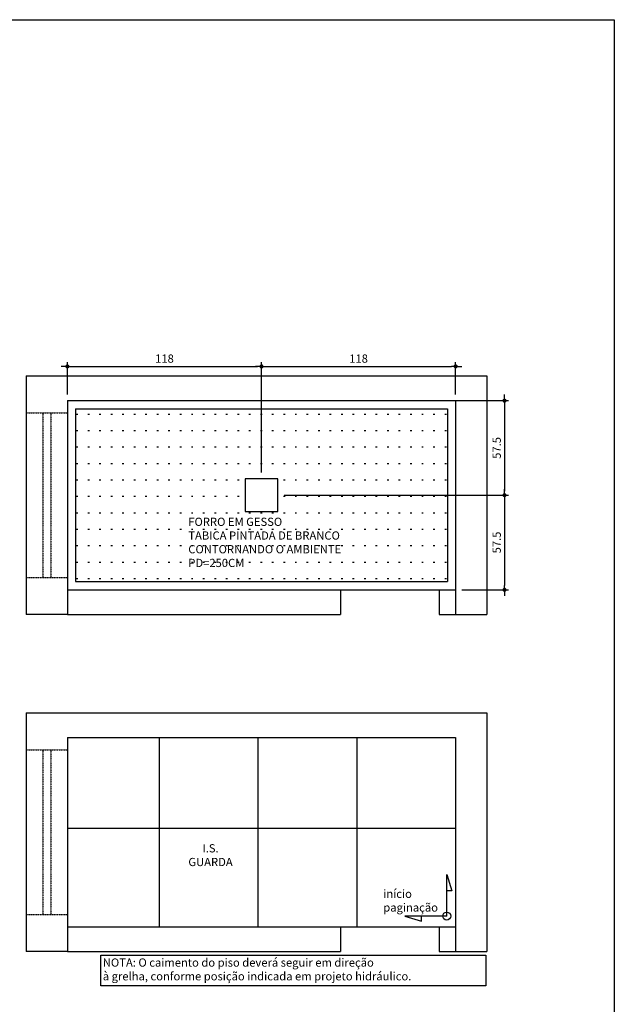
# Model space of a CAD drawing. Extents: x 7089 to 56324, y -19769 to -6844.
# Drawn here: x 38158 to 38519, y -13799 to -13200 of the extents above; entities that cross this region are included whole.
import ezdxf

# ---------------------------------------------------------------- set-up
doc = ezdxf.new("R2010")
doc.units = 0
doc.header["$MEASUREMENT"] = 0
doc.linetypes.add('DASHED', pattern=[0.75, 0.5, -0.25])
doc.layers.get('0').update_dxf_attribs({"linetype": 'CONTINUOUS'})
doc.layers.get('DEFPOINTS').update_dxf_attribs({"linetype": 'CONTINUOUS'})
for name, color, linetype in [('02', 2, 'CONTINUOUS'), ('05', 5, 'CONTINUOUS'), ('1-ARQ-B', 2, 'CONTINUOUS'), ('2-TXT-B', 9, 'CONTINUOUS'), ('3-COTAS', 12, 'CONTINUOUS'), ('CANETA02', 2, 'CONTINUOUS'), ('CANETA06', 6, 'CONTINUOUS'), ('COTA', 2, 'CONTINUOUS'), ('HACHURA', 1, 'CONTINUOUS'), ('P02', 2, 'CONTINUOUS')]:
    doc.layers.add(name, color=color, linetype=linetype)
doc.styles.add('RSA', font='romans.shx')
doc.dimstyles.new('25', dxfattribs={"dimscale": 25, "dimtxt": 0.2, "dimasz": 0.1, "dimexe": 0.1, "dimexo": 0.15, "dimgap": 0.09, "dimtad": 1, "dimzin": 12, "dimdsep": 46, "dimtxsty": 'RSA', "dimblk": 'DOT', "dimcen": 0.2, "dimclrd": 1, "dimclre": 1, "dimclrt": 2, "dimadec": 0, "dimazin": 0, "dimtfac": 1, "dimtix": 1, "dimtmove": 2, "dimatfit": 3, "dimldrblk": 'DOT', "dimfxl": 1, "dimtolj": 1, "dimtzin": 12, "dimarcsym": 0})

# ---------------------------------------------------------------- blocks, each defined once
blk = doc.blocks.new('A$C24F47ECA')
at = {"layer": '2-TXT-B'}
for p, q in [((6.1, 56.9), (0, 36.9)), ((6.1, 6.1), (6.1, 56.9)), ((0, 36.9), (6.1, 36.9)), ((6.1, 6.1), (56.9, 6.1)), ((56.9, 6.1), (36.9, 0)), ((36.9, 0), (36.9, 6.1))]:
    blk.add_line(p, q, dxfattribs=at)
blk.add_circle((6.1, 6.1), 4.86, dxfattribs=at)
blk = doc.blocks.new('A$C208B1880')
at = {"layer": '3-COTAS'}
blk.add_blockref('A$C24F47ECA', (0, 0), dxfattribs=at)
blk = doc.blocks.new('DOT')
at = {"color": 0, "linetype": 'ByBlock'}
for p, q in [((-0.5, 0), (-1, 0)), ((0.5, 0), (1.5, 0))]:
    blk.add_line(p, q, dxfattribs=at)
at = {"color": 0, "linetype": 'ByBlock', "const_width": 0.5}
blk.add_lwpolyline([(-0.25, 0, 1), (0.25, 0, 1)], format="xyb", close=True, dxfattribs=at)
blk = doc.blocks.new('*D833')
at = {"layer": '02', "color": 1, "linetype": 'Continuous', "lineweight": -2, "transparency": 16777216}
for p, q in [((38186.66, -13428.07), (38186.66, -13408.5)), ((38189.16, -13411), (38302.16, -13411)), ((38304.66, -13475.57), (38304.66, -13408.5))]:
    blk.add_line(p, q, dxfattribs=at)
at = {"layer": 'DEFPOINTS', "color": 0, "transparency": 16777216}
for p in [(38304.66, -13411), (38186.66, -13431.82), (38304.66, -13479.32)]:
    blk.add_point(p, dxfattribs=at)
at = {"layer": '02', "color": 1, "linetype": 'Continuous', "lineweight": -2, "transparency": 16777216, "xscale": 2.5, "yscale": 2.5, "zscale": 2.5, "rotation": 180}
blk.add_blockref('DOT', (38186.66, -13411), dxfattribs=at)
at = {"layer": '02', "color": 1, "linetype": 'Continuous', "lineweight": -2, "transparency": 16777216, "xscale": 2.5, "yscale": 2.5, "zscale": 2.5}
blk.add_blockref('DOT', (38304.66, -13411), dxfattribs=at)
at = {"layer": '02', "color": 2, "linetype": 'Continuous', "transparency": 16777216, "insert": (38245.66, -13406.25), "char_height": 5, "attachment_point": 5, "style": 'RSA'}
blk.add_mtext('\\A1;118', dxfattribs=at)
blk = doc.blocks.new('*D834')
at = {"layer": '02', "color": 1, "linetype": 'Continuous', "lineweight": -2, "transparency": 16777216}
for p, q in [((38304.66, -13475.57), (38304.66, -13408.5)), ((38307.16, -13411), (38420.16, -13411)), ((38422.66, -13428.07), (38422.66, -13408.5))]:
    blk.add_line(p, q, dxfattribs=at)
at = {"layer": 'DEFPOINTS', "color": 0, "transparency": 16777216}
for p in [(38422.66, -13411), (38422.66, -13431.82), (38304.66, -13479.32)]:
    blk.add_point(p, dxfattribs=at)
at = {"layer": '02', "color": 1, "linetype": 'Continuous', "lineweight": -2, "transparency": 16777216, "xscale": 2.5, "yscale": 2.5, "zscale": 2.5, "rotation": 180}
blk.add_blockref('DOT', (38304.66, -13411), dxfattribs=at)
at = {"layer": '02', "color": 1, "linetype": 'Continuous', "lineweight": -2, "transparency": 16777216, "xscale": 2.5, "yscale": 2.5, "zscale": 2.5}
blk.add_blockref('DOT', (38422.66, -13411), dxfattribs=at)
at = {"layer": '02', "color": 2, "linetype": 'Continuous', "transparency": 16777216, "insert": (38363.66, -13406.25), "char_height": 5, "attachment_point": 5, "style": 'RSA'}
blk.add_mtext('\\A1;118', dxfattribs=at)
blk = doc.blocks.new('*D835')
at = {"layer": '02', "color": 1, "linetype": 'Continuous', "lineweight": -2, "transparency": 16777216}
for p, q in [((38308.41, -13431.82), (38454.86, -13431.82)), ((38452.36, -13434.32), (38452.36, -13486.82)), ((38318.41, -13489.32), (38454.86, -13489.32))]:
    blk.add_line(p, q, dxfattribs=at)
at = {"layer": 'DEFPOINTS', "color": 0, "transparency": 16777216}
for p in [(38304.66, -13431.82), (38314.66, -13489.32), (38452.36, -13489.32)]:
    blk.add_point(p, dxfattribs=at)
at = {"layer": '02', "color": 1, "linetype": 'Continuous', "lineweight": -2, "transparency": 16777216, "xscale": 2.5, "yscale": 2.5, "zscale": 2.5}
for p, rotation in [((38452.36, -13431.82), 90), ((38452.36, -13489.32), 270)]:
    blk.add_blockref('DOT', p, dxfattribs=dict(at, rotation=rotation))
at = {"layer": '02', "color": 2, "linetype": 'Continuous', "transparency": 16777216, "insert": (38447.61, -13460.57), "char_height": 5, "attachment_point": 5, "rotation": 90, "style": 'RSA'}
blk.add_mtext('\\A1;57.5', dxfattribs=at)
blk = doc.blocks.new('*D836')
at = {"layer": '02', "color": 1, "linetype": 'Continuous', "lineweight": -2, "transparency": 16777216}
for p, q in [((38318.41, -13489.32), (38454.86, -13489.32)), ((38452.36, -13491.82), (38452.36, -13544.32)), ((38426.41, -13546.82), (38454.86, -13546.82))]:
    blk.add_line(p, q, dxfattribs=at)
at = {"layer": 'DEFPOINTS', "color": 0, "transparency": 16777216}
for p in [(38314.66, -13489.32), (38422.66, -13546.82), (38452.36, -13546.82)]:
    blk.add_point(p, dxfattribs=at)
at = {"layer": '02', "color": 1, "linetype": 'Continuous', "lineweight": -2, "transparency": 16777216, "xscale": 2.5, "yscale": 2.5, "zscale": 2.5}
for p, rotation in [((38452.36, -13489.32), 90), ((38452.36, -13546.82), 270)]:
    blk.add_blockref('DOT', p, dxfattribs=dict(at, rotation=rotation))
at = {"layer": '02', "color": 2, "linetype": 'Continuous', "transparency": 16777216, "insert": (38447.61, -13518.07), "char_height": 5, "attachment_point": 5, "rotation": 90, "style": 'RSA'}
blk.add_mtext('\\A1;57.5', dxfattribs=at)

msp = doc.modelspace()

# ---------------------------------------------------------------- hatches: boundary and pattern name
at = {"layer": '02'}
h = msp.add_hatch(dxfattribs=at)
h.set_pattern_fill('ACAD_ISO07W100', color=256, scale=2, double=1)
h.set_pattern_definition([(0, (0, 0), (0, 10), [1, -6])])
h.paths.add_polyline_path([(38191.658, -13436.817), (38191.658, -13541.817), (38417.658, -13541.817), (38417.658, -13436.817)])
h.paths.add_polyline_path([(38294.658, -13499.317), (38294.658, -13479.317), (38314.658, -13479.317), (38314.658, -13499.317)], flags=16)
h.paths.add_polyline_path([(38252.656, -13496.152), (38252.656, -13541.152), (38374.806, -13541.152), (38374.806, -13496.152)], flags=8)
at = {"layer": 'HACHURA'}
h = msp.add_hatch(dxfattribs=at)
h.set_pattern_fill('_USER', color=256, scale=60, style=0, double=1, pattern_type=0)
h.set_pattern_definition([(0, (38422.66, -13751.76), (0, 60), []), (90, (38422.66, -13751.76), (-60, 4e-15), [])])
h.paths.add_polyline_path([(38186.658, -13636.759), (38186.658, -13751.759), (38352.658, -13751.759), (38412.658, -13751.759), (38422.658, -13751.759), (38422.658, -13636.759)])
h.paths.add_polyline_path([(38388.39, -13647.476), (38397.023, -13656.085), (38397.023, -13652.958), (38403.517, -13652.958), (38403.517, -13641.994), (38397.023, -13641.994), (38397.023, -13638.866)], flags=16)
h.paths.add_polyline_path([(38416.737, -13647.476, 1), (38405.773, -13647.476, 1)], flags=16)

# ---------------------------------------------------------------- linework, layer by layer
at = {"layer": '02'}
for p, q in [((38191.658, -13436.817), (38417.658, -13436.817)), ((38191.658, -13436.817), (38191.658, -13541.817)), ((38417.658, -13436.817), (38417.658, -13541.817)), ((38191.658, -13541.817), (38417.658, -13541.817)), ((38352.658, -13546.817), (38412.658, -13546.817)), ((38352.658, -13751.759), (38412.658, -13751.759))]:
    msp.add_line(p, q, dxfattribs=at)
at = {"layer": '02', "linetype": 'Continuous'}
msp.add_lwpolyline([(38294.658, -13499.317), (38314.658, -13499.317), (38314.658, -13479.317), (38294.658, -13479.317)], close=True, dxfattribs=at)
at = {"layer": '05'}
for p, q in [((38186.658, -13546.817), (38352.658, -13546.817)), ((38352.658, -13546.817), (38352.658, -13561.817)), ((38412.658, -13546.817), (38412.658, -13561.817)), ((38412.658, -13546.817), (38422.658, -13546.817)), ((38186.658, -13561.817), (38352.658, -13561.817)), ((38412.658, -13561.817), (38422.658, -13561.817)), ((38186.658, -13751.759), (38352.658, -13751.759)), ((38352.658, -13751.759), (38352.658, -13766.759)), ((38412.658, -13751.759), (38412.658, -13766.759)), ((38412.658, -13751.759), (38422.658, -13751.759)), ((38186.658, -13766.759), (38352.658, -13766.759)), ((38412.658, -13766.759), (38422.658, -13766.759))]:
    msp.add_line(p, q, dxfattribs=at)
at = {"layer": 'CANETA02', "linetype": 'DASHED', "ltscale": 0.3}
for p, q in [((38161.658, -13439.317), (38186.658, -13439.317)), ((38171.658, -13439.317), (38171.658, -13539.317)), ((38176.658, -13439.317), (38176.658, -13539.317)), ((38161.658, -13539.317), (38186.658, -13539.317)), ((38161.658, -13644.259), (38186.658, -13644.259)), ((38171.658, -13644.259), (38171.658, -13744.259)), ((38176.658, -13644.259), (38176.658, -13744.259)), ((38161.658, -13744.259), (38186.658, -13744.259))]:
    msp.add_line(p, q, dxfattribs=at)
at = {"layer": 'CANETA06'}
for p, q in [((38161.658, -13416.817), (38441.658, -13416.817)), ((38161.658, -13416.817), (38161.658, -13561.817)), ((38441.658, -13416.817), (38441.658, -13561.817)), ((38186.658, -13431.817), (38422.658, -13431.817)), ((38186.658, -13431.817), (38186.658, -13561.817)), ((38422.658, -13431.817), (38422.658, -13561.817)), ((38186.658, -13561.817), (38161.658, -13561.817)), ((38422.658, -13561.817), (38441.658, -13561.817)), ((38161.658, -13621.759), (38441.658, -13621.759)), ((38161.658, -13621.759), (38161.658, -13766.759)), ((38441.658, -13621.759), (38441.658, -13766.759)), ((38186.658, -13636.759), (38422.658, -13636.759)), ((38186.658, -13636.759), (38186.658, -13766.759)), ((38422.658, -13636.759), (38422.658, -13766.759)), ((38186.658, -13766.759), (38161.658, -13766.759)), ((38422.658, -13766.759), (38441.658, -13766.759))]:
    msp.add_line(p, q, dxfattribs=at)
at = {"layer": 'DEFPOINTS'}
msp.add_lwpolyline([(37682.884, -13200.151), (38519.083, -13200.151), (38519.083, -14832.341), (37682.884, -14832.341)], close=True, dxfattribs=at)
at = {"layer": 'P02'}
msp.add_lwpolyline([(38207.042, -13768.947), (38440.956, -13768.947), (38440.956, -13787.782), (38207.042, -13787.782)], close=True, dxfattribs=at)

# ---------------------------------------------------------------- block references
at = {"layer": '1-ARQ-B', "xscale": 0.5, "yscale": 0.5, "zscale": 0.5, "rotation": 89.99999999999999}
msp.add_blockref('A$C208B1880', (38420.256, -13748.329), dxfattribs=at)

# ---------------------------------------------------------------- texts
at = {"layer": '02', "color": 2, "insert": (38273.658, -13701.547), "char_height": 5, "attachment_point": 2, "style": 'RSA'}
msp.add_mtext('I.S.\\PGUARDA', dxfattribs=at)
at = {"layer": '3-COTAS', "color": 7, "insert": (38378.661, -13736.528), "char_height": 5, "attachment_point": 4, "style": 'RSA'}
msp.add_mtext('início\\Ppaginação', dxfattribs=at)
at = {"layer": 'COTA', "color": 7, "insert": (38260.156, -13518.652), "char_height": 5, "attachment_point": 4, "style": 'RSA'}
msp.add_mtext('FORRO EM GESSO\\PTABICA PINTADA DE BRANCO\\PCONTORNANDO O AMBIENTE\\PPD=250CM', dxfattribs=at)
at = {"layer": 'P02', "color": 2, "insert": (38208.179, -13785.918), "char_height": 5, "attachment_point": 7, "style": 'RSA'}
msp.add_mtext('NOTA: O caimento do piso deverá seguir em direção \\Pà grelha, conforme posição indicada em projeto hidráulico.', dxfattribs=at)

# ---------------------------------------------------------------- dimensions: what is measured, and where the dimension line sits
at = {"layer": '02', "linetype": 'Continuous'}
for base, p1, p2, picture, middle in [((38304.658, -13410.998), (38186.658, -13431.817), (38304.658, -13479.317), '*D833', (38245.658, -13406.248)), ((38422.658, -13410.998), (38304.658, -13479.317), (38422.658, -13431.817), '*D834', (38363.658, -13406.248))]:
    dim = msp.add_linear_dim(base=base, p1=p1, p2=p2, dimstyle='25', dxfattribs=at)
    dim.commit()
    dim.dimension.update_dxf_attribs({"geometry": picture, "text_midpoint": middle})
for base, p1, p2, picture, middle in [((38452.364, -13489.317), (38304.658, -13431.817), (38314.658, -13489.317), '*D835', (38447.614, -13460.567)), ((38452.364, -13546.817), (38314.658, -13489.317), (38422.658, -13546.817), '*D836', (38447.614, -13518.067))]:
    dim = msp.add_linear_dim(base=base, p1=p1, p2=p2, angle=90, dimstyle='25', dxfattribs=at)
    dim.commit()
    dim.dimension.update_dxf_attribs({"geometry": picture, "text_midpoint": middle})

doc.saveas('drawing.dxf')
